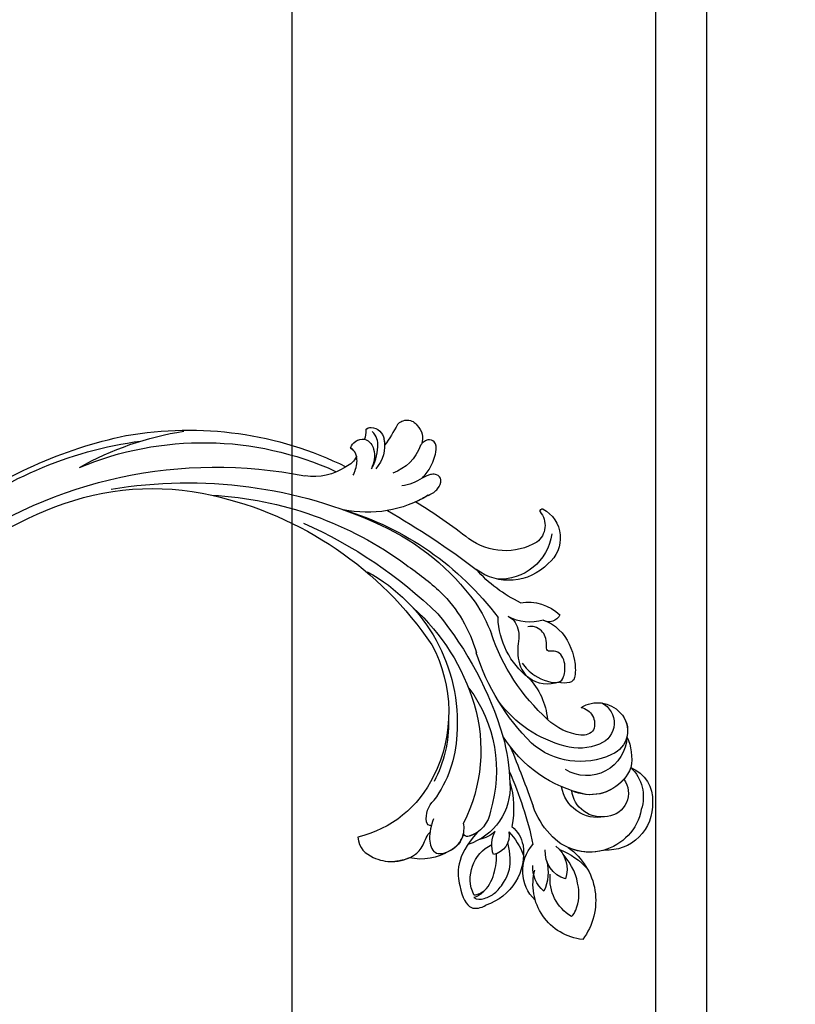
# Model space of a CAD drawing. Units: millimetres. Extents: x 798 to 2058, y 854 to 1745.
# Drawn here: x 1876 to 1888, y 1081 to 1096 of the extents above; entities that cross this region are included whole.
import ezdxf
from ezdxf.xclip import XClip

# ---------------------------------------------------------------- set-up
doc = ezdxf.new("R2010")
doc.units = ezdxf.units.MM
doc.header["$XCLIPFRAME"] = 2
doc.linetypes.add('HIDDEN', pattern=[9.525, 6.35, -3.175])
doc.layers.add('H-06.木作(細線)', color=8, linetype='Continuous')
doc.layers.add('H-08.木作(細線)', color=8, linetype='Continuous')

# ---------------------------------------------------------------- blocks, each defined once
blk = doc.blocks.new('SE-21128L-d')
at = {"layer": 'H-08.木作(細線)'}
for centre, radius, start, end in [((32.09, -5.67), 58.52, 136.2493, 156.8629), ((21.52, -2.91), 53.41, 138.5015, 170.6126), ((28.07, -6.75), 61.68, 141.4216, 166.2728), ((34.3, -6.67), 62.27, 142.5314, 189.4297), ((12.03, 2.8), 36.75, 156.7063, 190.9394), ((9.18, -8.04), 42.66, 148.6698, 169.1674), ((12.78, -4.2), 44.04, 155.3886, 202.5209), ((37.57, -2.96), 63.26, 168.4788, 202.8539), ((15.95, -2.32), 48.87, 167.9467, 204.3102), ((24.5, 4.92), 49.4, 190.6098, 234.0539), ((25.25, -3.22), 49.32, 181.1127, 214.5106), ((-35, -17.78), 7.93, 323.9868, 6.5215), ((38.2, 6.93), 63.48, 202.049, 222.2705), ((-30.58, -24.75), 1.87, 108.9272, 183.2181), ((-29.77, -22.3), 1.57, 205.4959, 259.5447), ((-31.03, -21.36), 2.67, 291.4934, 336.308), ((-38.54, -25.09), 16.12, 326.9464, 10.0056), ((17.4, -11.75), 41.43, 194.7402, 231.214), ((-33.48, -25.61), 0.623, 110.0615, 193.1909), ((-33.43, -22.29), 2.75, 264.5581, 290.9439), ((-32.22, -25.72), 1.87, 181.2174, 259.582), ((-31.49, -22.92), 4.75, 257.0672, 309.8909), ((6.84, -15.37), 23.55, 206.4969, 272.1637), ((7.43, -21.86), 15.31, 293.4596, 345.1774), ((-49.04, -1.06), 31.76, 297.0464, 303.0808), ((-31.49, -22.92), 4.75, 257.0672, 267.42), ((79.03, 25.69), 115.23, 207.9658, 215.2491), ((9.99, -14.59), 33.32, 202.8494, 231.9048), ((-33.59, -30.69), 1.68, 126.8031, 234.1035), ((-33.71, -26.67), 6.21, 287.7208, 338.6274), ((-32.85, -28.98), 6.77, 323.8778, 349.3879), ((18.39, -29.96), 7.12, 335.1843, 351.6322), ((-32.8, -30.45), 2.39, 221.9393, 288.7031), ((-38.54, -25.09), 16.12, 326.9464, 333.8162), ((32.03, -1.22), 64.09, 208.9183, 216.8589), ((15.15, -12.35), 35.86, 211.6331, 221.2835), ((12.62, -13.74), 28.9, 220.0831, 251.4946), ((-31.58, -33.23), 0.686, 109.9576, 131.6026), ((17.49, -34.28), 7.48, 326.2061, 10.2616), ((5.31, -18.1), 19.61, 239.9816, 294.7786), ((19.2, -38.43), 3.33, 78.8473, 135.1352), ((19.73, -35.74), 0.588, 350.3315, 78.7475), ((2.09, -23.19), 18.91, 222.7144, 252.4279), ((23.4, 1.11), 48.94, 228.8977, 251.2833), ((6.78, -20.66), 17.07, 266.6321, 296.0005), ((7.63, -22.48), 16.42, 270.3192, 304.1202), ((20.68, -36.96), 3.37, 281.1606, 333.8451), ((-26.23, -44.45), 8.46, 327.3589, 34.4901), ((13.14, -25.51), 19.02, 231.3497, 285.0332), ((10.51, -20.09), 22.2, 251.441, 294.8102), ((21.05, -40.81), 0.614, 336.2621, 62.9315), ((21.05, -40.81), 0.614, 352.1137, 62.9315), ((-21.16, -45.1), 7.44, 311.723, 35.1308), ((-28.28, -54.71), 19.17, 23.5125, 46.4637), ((2.95, -21.69), 23.42, 234.7418, 246.7229), ((-14.19, -70.55), 31.19, 43.2349, 70.1762), ((14.98, -38.24), 8.22, 264.0305, 340.9755), ((17.64, -39.71), 4.19, 275.8688, 341.2004), ((18.79, -40.29), 2.93, 319.8218, 348.0194), ((27.28, -46.6), 5.19, 62.8074, 152.7477), ((-16.18, -69.51), 28.1, 40.4498, 69.4266), ((18, -41.64), 4.1, 313.5122, 347.7511), ((-21.01, -43.91), 7.16, 275.6065, 2.0556), ((-9.2, -54.84), 10.82, 35.7385, 86.534), ((-7.23, -57.37), 16.41, 12.4886, 51.7554), ((22.56, -48.28), 4.06, 68.7058, 115.2616), ((21.42, -43.88), 2.68, 256.9426, 346.7891), ((23.95, -41.11), 7.52, 259.5251, 339.9413), ((-14.18, -48.23), 6.11, 340.8701, 27.2423), ((-2.03, -59.95), 17.63, 9.9015, 56.5313), ((15.77, -19.18), 27.28, 252.7837, 266.538), ((-4.35, -48.27), 6.46, 169.2797, 221.1258), ((75.6, 99.97), 160.67, 245.5685, 248.6911), ((35.15, 0.85), 52.29, 244.3077, 255.9412), ((18.06, -33.71), 13.35, 252.0157, 278.6968), ((23.65, -44.07), 4.56, 218.423, 256.5059), ((27.99, -39.27), 10.18, 225.2194, 246.8935), ((6.35, -41.88), 9.47, 223.755, 263.041), ((-3.96, -51.01), 4.32, 336.9905, 35.0763), ((25.98, -54.07), 5.49, 41.5138, 130.0752), ((-23.36, -49.63), 0.328, 75.8515, 194.8219), ((-19.63, -47.7), 4.52, 206.4858, 319.2093), ((-21.33, -47.17), 2.9, 227.6924, 320.4574), ((0.66, -55.64), 10.18, 333.1865, 39.3494), ((13.12, -60.11), 11.17, 45.5909, 68.5095), ((25.51, -54.08), 4.13, 37.0489, 92.2777), ((27.69, -57.65), 7.6, 3.9355, 103.2209), ((-9.86, -51), 1.65, 292.7612, 27.7967), ((-0.71, -56.59), 7.95, 4.559, 41.9876), ((16.01, -57.44), 7.24, 279.1767, 47.1292), ((23.29, -55.45), 3.87, 14.3347, 92.1803), ((26.39, -45.91), 6.17, 253.9039, 293.005), ((26.94, -58.29), 5.92, 28.2199, 94.5572), ((7.23, -56.74), 5.53, 269.882, 29.8781), ((2.05, -55.58), 6.97, 334.7286, 14.6624), ((13.45, -58.45), 5, 347.0423, 79.093), ((25.85, -50.63), 4.04, 215.9954, 287.209), ((32.21, -50.46), 9.67, 198.5809, 226.8814), ((9.31, -57.31), 6.05, 308.6064, 23.1129), ((14.24, -59.01), 4.12, 346.6444, 81.1525), ((30.16, -49.86), 8.89, 213.2653, 305.1379), ((16.01, -57.44), 7.24, 342.0158, 21.9435), ((6.89, -58.23), 4.21, 145.8147, 225.767), ((5.69, -55.48), 2.31, 189.553, 288.5928), ((5.34, -56.13), 1.88, 305.1729, 5.229), ((9.37, -57.35), 5.99, 290.3427, 4.0689), ((5.5, -57.39), 3.08, 204.3584, 337.653), ((6.51, -58.82), 3.53, 223.5441, 336.3316), ((15.08, -59.54), 3.2, 231.3583, 352.5067), ((16.65, -59.86), 6.25, 265.0047, 1.7206), ((6.51, -58.82), 3.53, 223.5441, 281.51), ((10.4, -56.05), 6.99, 242.9119, 278.6636), ((15.9, -61.36), 4.73, 199.7664, 272.4115), ((15.59, -59.24), 5.57, 221.9531, 286.4126)]:
    blk.add_arc(centre, radius, start, end, dxfattribs=at)
for points, knots in [([(-31.18, -22.98), (-31.58, -23.13), (-32.23, -23.64), (-32.65, -24.84), (-31.99, -25.81), (-30.97, -26.31), (-29.75, -26.37), (-28.85, -26.13), (-28.43, -25.96)], [0, 0, 0, 0, 1.366213, 2.987533, 4.378054, 5.447175, 7.26346, 8.934015, 8.934015, 8.934015, 8.934015]), ([(-31.18, -22.98), (-31.58, -23.13), (-32.23, -23.64), (-32.65, -24.84), (-31.99, -25.81), (-30.97, -26.31), (-29.75, -26.37), (-28.85, -26.13), (-28.43, -25.96)], [0, 0, 0, 0, 1.366213, 2.987533, 4.378054, 5.447175, 7.26346, 8.934015, 8.934015, 8.934015, 8.934015]), ([(-27.46, -23.5), (-27.65, -23.58), (-28.7, -23.95), (-29.75, -24.07), (-31, -23.52), (-31.18, -22.98)], [2.060653, 2.060653, 2.060653, 2.060653, 2.456163, 4.474985, 6.414312, 6.414312, 6.414312, 6.414312]), ([(-28.43, -25.96), (-29.08, -26.41), (-31.53, -27.02), (-32.91, -26.54), (-33.54, -25.9)], [0, 0, 0, 0, 3.39445, 6.126754, 6.126754, 6.126754, 6.126754]), ([(22.23, -25.77), (23.78, -25.96), (25.11, -27.72), (25.52, -29.88), (25.44, -30.9), (25.43, -31)], [0, 0, 0, 0, 3.58438, 6.488994, 6.815732, 6.815732, 6.815732, 6.815732]), ([(25.43, -31), (25.21, -32.26), (24.63, -33.62), (23.24, -34.86), (21.56, -35.27), (21.29, -35.67)], [7.314616, 7.314616, 7.314616, 7.314616, 9.914147, 11.95222, 13.967538, 13.967538, 13.967538, 13.967538]), ([(-27.38, -32.97), (-27.76, -33.35), (-28.75, -34.09), (-30.89, -34.86), (-32.5, -34.72), (-32.78, -33.69), (-32.38, -33.04), (-32.14, -32.79), (-32.04, -32.71)], [12.359722, 12.359722, 12.359722, 12.359722, 14.381611, 16.750055, 18.54022, 19.905936, 20.780325, 21.288515, 21.288515, 21.288515, 21.288515]), ([(-25.02, -33.89), (-25.32, -34.49), (-25.83, -35.15), (-27.17, -35.83), (-27.95, -35.11), (-27.96, -34.24), (-27.84, -33.83), (-27.38, -32.97)], [14.77232, 14.77232, 14.77232, 14.77232, 16.750055, 18.54022, 19.905936, 20.780325, 21.648608, 21.648608, 21.648608, 21.648608]), ([(19.38, -36.09), (19.87, -35.94), (20.72, -35.72), (22.46, -35.54), (24.49, -36.24), (23.82, -38.66), (22.25, -40.26), (20.46, -40.42), (19.83, -40.24)], [0, 0, 0, 0, 1.40565, 2.737475, 4.796392, 6.990312, 9.501873, 11.513346, 11.513346, 11.513346, 11.513346]), ([(21.03, -42.18), (24.53, -39.23), (29.19, -39.93), (31.88, -41.38), (31.42, -43.01), (31.02, -43.69)], [3.96508, 3.96508, 3.96508, 3.96508, 6.933261, 10.018436, 12.479004, 12.479004, 12.479004, 12.479004]), ([(30, -41.99), (30.34, -42.43), (30.14, -43.59), (29.31, -44.99), (27.85, -46.06), (25.58, -47.28), (22.31, -46.41)], [0, 0, 0, 0, 1.579199, 3.433519, 5.602486, 8.558933, 8.558933, 8.558933, 8.558933]), ([(29.65, -41.98), (29.64, -42.27), (29.19, -43.61), (27.1, -44.71), (25.1, -44.97), (23.89, -44.92)], [0, 0, 0, 0, 0.989292, 4.557485, 8.073355, 8.073355, 8.073355, 8.073355]), ([(-8.74, -45.43), (-8.66, -45.66), (-8.21, -46.48), (-6.34, -47.14), (-4.17, -46.74), (-2.04, -47.09), (-0.79, -48.03), (-0.42, -48.52)], [0, 0, 0, 0, 0.717464, 3.113372, 4.621134, 7.980319, 9.348619, 9.348619, 9.348619, 9.348619]), ([(-2.42, -47.56), (-1.8, -48.02), (-0.58, -49.1), (0.52, -52.64), (-0.74, -53.41), (-2.82, -53.62), (-4.48, -52.41), (-3.98, -50.82), (-5.71, -50.86), (-6.79, -50.43), (-7.53, -49.22), (-7.48, -48.53), (-7.44, -48.15)], [0, 0, 0, 0, 3.57539, 7.919977, 9.81026, 12.428103, 14.998323, 16.170485, 17.07721, 19.984793, 21.449257, 22.571723, 22.571723, 22.571723, 22.571723]), ([(-8.4, -50.23), (-8.19, -51.07), (-6.87, -53.29), (-3.8, -54.75), (-1.42, -54.96), (-0.2, -54.72), (0.17, -53.88), (0.18, -53.11), (0.03, -52.68)], [0, 0, 0, 0, 3.187505, 9.331637, 12.189151, 13.052074, 13.748347, 15.511278, 15.511278, 15.511278, 15.511278]), ([(32.15, -55.49), (31.95, -55.79), (30.25, -56.49), (27.7, -56.46), (25.09, -55.42), (23.61, -54)], [0, 0, 0, 0, 0.850695, 4.28384, 9.328482, 9.328482, 9.328482, 9.328482])]:
    blk.add_open_spline(points, degree=3, knots=knots, dxfattribs=at)
blk.add_open_spline([(29.11, -43.28), (29.44, -43.08), (29.86, -42.54), (30, -41.99)], degree=3, dxfattribs=at)
blk = doc.blocks.new('立揚展廳展板  1570m 模板1')
at = {"layer": 'H-06.木作(細線)', "color": 6}
blk.add_lwpolyline([(33954.22, 5069.49, -0.677357), (34418.54, 5069.49, 0.15809), (34616.19, 4874.52), (34616.19, 3486.75), (33756.58, 3486.75), (33756.58, 4874.52, 0.15809)], format="xyb", close=True, dxfattribs=at)
at = {"layer": 'H-06.木作(細線)'}
for points in [[(33999.83, 5048.83, -0.685647), (34372.94, 5048.83, 0.143414), (34566.19, 4844.77), (34566.19, 3536.75), (33806.58, 3536.75), (33806.58, 4844.77, 0.143414)], [(34006.23, 5045.97, -0.687026), (34366.54, 5045.97, 0.141572), (34559.19, 4840.77), (34559.19, 3543.75), (33813.58, 3543.75), (33813.58, 4840.77, 0.141572)]]:
    blk.add_lwpolyline(points, format="xyb", close=True, dxfattribs=at)
at = {"layer": 'H-08.木作(細線)', "xscale": -1, "rotation": 88.09077903438488}
blk.add_blockref('SE-21128L-d', (33740.59, 3684.23), dxfattribs=at)

msp = doc.modelspace()

# ---------------------------------------------------------------- linework, layer by layer
at = {"layer": 'H-06.木作(細線)', "color": 2, "linetype": 'HIDDEN', "extrusion": (0, 0, -1)}
msp.add_ellipse((1873.438, 1075.309), major_axis=(0.042, -31.794), ratio=0.978879, start_param=-3.141592653589793, end_param=3.141592653589793, dxfattribs=at)

# ---------------------------------------------------------------- block references
at = {"layer": 'H-06.木作(細線)', "color": 7}
ref = msp.add_blockref('立揚展廳展板  1570m 模板1', (-1900.542, 673.196), dxfattribs=dict(at, xscale=0.112, yscale=0.112, zscale=0.112))
XClip(ref).set_block_clipping_path([(33431.382812556, 3236.7460417188), (34941.3828125561, 5476.7460417188)])

doc.saveas('drawing.dxf')
